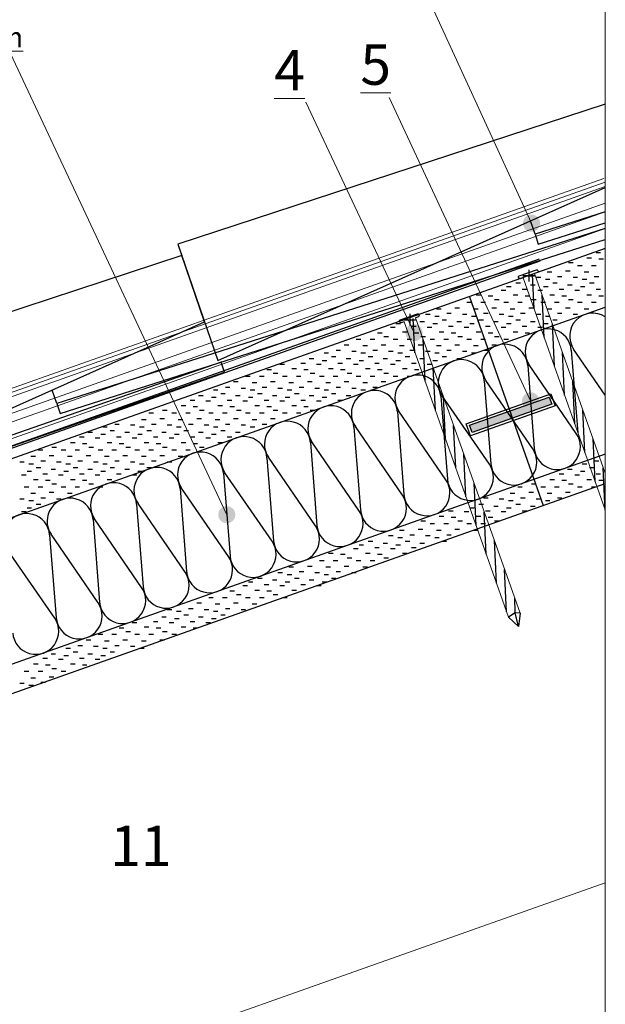
# Model space of a CAD drawing. Extents: x 2.77 to 4.48, y 1.59 to 3.
# Drawn here: x 4.19 to 4.48, y 2.01 to 2.5 of the extents above; entities that cross this region are included whole.
import ezdxf

# ---------------------------------------------------------------- set-up
doc = ezdxf.new("R2010")
doc.units = 0
doc.layers.get('0').update_dxf_attribs({"linetype": 'CONTINUOUS', "lineweight": 13})
for name, color, linetype, lineweight in [('3', 74, 'CONTINUOUS', 13), ('CORTE', 13, 'CONTINUOUS', 13), ('LINHA', 7, 'CONTINUOUS', 13), ('REVESTIMENTO', 1, 'CONTINUOUS', 13), ('REVESTIMENTO_NOVO', 1, 'CONTINUOUS', 13), ('TÍTULO', 7, 'CONTINUOUS', 13)]:
    doc.layers.add(name, color=color, linetype=linetype, lineweight=lineweight)
doc.styles.add('ONDULINE', font='ISOCP')

# ---------------------------------------------------------------- blocks, each defined once
blk = doc.blocks.new('CDWK_PTTYP2')
at = {"color": 0, "lineweight": -2}
for p, q in [((-0.5, 0), (0.5, 0)), ((0, 0.5), (0, -0.5))]:
    blk.add_line(p, q, dxfattribs=at)

msp = doc.modelspace()

# ---------------------------------------------------------------- hatches: boundary and pattern name
at = {"layer": 'REVESTIMENTO_NOVO', "linetype": 'Continuous'}
msp.add_hatch(color=42, dxfattribs=at).paths.add_polyline_path([(4.41487299844, 2.2971604618), (4.45427153942, 2.31110684788), (4.45552041968, 2.30757876068), (4.416121878699999, 2.2936323746)])
at = {"layer": 'TÍTULO'}
h = msp.add_hatch(color=256, dxfattribs=at)
edge = h.paths.add_edge_path()
edge.add_arc((4.445534197277148, 2.397047251839921), 0.0042374913565883, 0, 360)
h = msp.add_hatch(color=256, dxfattribs=at)
edge = h.paths.add_edge_path()
edge.add_arc((4.387434593819547, 2.342928217707077), 0.0042374913565883, 0, 360)
h = msp.add_hatch(color=256, dxfattribs=at)
edge = h.paths.add_edge_path()
edge.add_arc((4.445070062963588, 2.309205770618497), 0.0042374913565883, 0, 360)
h = msp.add_hatch(color=256, dxfattribs=at)
edge = h.paths.add_edge_path()
edge.add_arc((4.29485387482, 2.25295945783), 0.0042374913565883, 0, 360)

# ---------------------------------------------------------------- linework, layer by layer
at = {"color": 0, "lineweight": -2}
for p, q in [((4.44132138034, 2.37112463042), (4.44706888034, 2.37112463042)), ((4.44419513034, 2.37399838042), (4.44419513034, 2.36825088042))]:
    msp.add_line(p, q, dxfattribs=at)
at = {"layer": '3', "linetype": 'Continuous'}
msp.add_lwpolyline([(2.77197688874, 2.84293947574), (4.481976888739999, 2.84293947574), (4.481976888739999, 1.58893947574), (2.77197688874, 1.58893947574), (2.77197688874, 2.84293947574)], dxfattribs=at)
at = {"layer": 'CORTE', "color": 14, "linetype": 'Continuous', "lineweight": -3}
for p, q in [((4.2904560915, 2.32913680554), (4.481976888739999, 2.414752421205457)), ((4.44727278986, 2.39158260644), (4.44499498854, 2.39822039552)), ((4.448862011799999, 2.38660515744), (4.481976888739999, 2.397178221940699)), ((4.44727278986, 2.39158260644), (4.448862011799999, 2.38660515744)), ((4.212432965040001, 2.30292772066), (4.481976888739999, 2.388988897822617)), ((4.27072179698, 2.38664509886), (4.2904560915, 2.32913680554)), ((4.27266506606, 2.3810575306), (4.03429275022, 2.30296766208)), ((4.2839173688, 2.34822732838), (4.27266506606, 2.3810575306)), ((4.05402704474, 2.24545936876), (4.2839173688, 2.34822732838)), ((4.29207214942, 2.32835527208), (3.99601009064, 2.22525576968)), ((4.29379047446, 2.32342090444), (4.29207214942, 2.32835527208)), ((3.99772841568, 2.22032140204), (4.29379047446, 2.32342090444)), ((4.2108437431, 2.30790516966), (4.20856594178, 2.31454295874)), ((4.2108437431, 2.30790516966), (4.212432965040001, 2.30292772066))]:
    msp.add_line(p, q, dxfattribs=at)
at = {"layer": 'CORTE', "color": 16, "linetype": 'Continuous', "lineweight": -3}
msp.add_line((4.27072179698, 2.38664509886, 95), (4.27266506606, 2.3810575306, 95), dxfattribs=at)
at = {"layer": 'CORTE', "color": 14, "linetype": 'Continuous', "lineweight": -3}
for points in [[(4.481976888739999, 2.455851467399843), (4.27072179698, 2.38664509886)], [(4.481976888739999, 2.402662868435791), (4.44727278986, 2.39158260644)], [(4.481976888739999, 2.394472070584936), (4.2108437431, 2.30790516966)]]:
    msp.add_lwpolyline(points, dxfattribs=at)
at = {"layer": 'LINHA', "color": 9, "linetype": 'Continuous', "lineweight": -3}
msp.add_line((4.43912397714, 2.37037969932), (4.4392865077, 2.3699205495), dxfattribs=at)
at = {"layer": 'LINHA'}
for p, q in [((4.481976888739999, 2.27341518946284), (4.447039628987158, 2.372112979909176)), ((4.481976888739999, 2.255330057195535), (4.441350661527157, 2.370099185869175)), ((4.434198708979999, 2.2022248186), (4.382488883827158, 2.348305121493152)), ((4.43988767644, 2.204238612640001), (4.388177851287158, 2.350318915533152))]:
    msp.add_line(p, q, dxfattribs=at)
at = {"layer": 'LINHA', "color": 30, "linetype": 'Continuous', "lineweight": -3}
for p, q in [((4.4651825311, 2.33430914628, 95), (4.46841555818, 2.29334085, 95)), ((4.481976888739999, 2.312009053197672), (4.466375444932318, 2.334731414998764)), ((4.44368938492, 2.32670095386, 95), (4.446922412, 2.2857326572, 95)), ((4.46768319368, 2.29308160564, 95), (4.44442174942, 2.32696019784, 95)), ((4.42219623874, 2.31909276144, 95), (4.42542926582, 2.27812446478, 95)), ((4.4461900475, 2.28547341322, 95), (4.42292860324, 2.31935200542, 95)), ((4.40070309256, 2.31148456902, 95), (4.40393611926, 2.27051627236, 95)), ((4.42469690094, 2.2778652208, 95), (4.40143545706, 2.311743813, 95)), ((4.37920994638, 2.30387637622, 95), (4.38244297308, 2.26290807994, 95)), ((4.40320375476, 2.27025702838, 95), (4.37994231088, 2.30413562058, 95)), ((4.35771679982, 2.2962681838, 95), (4.3609498269, 2.25529988714, 95)), ((4.38171060858, 2.26264883558, 95), (4.3584491647, 2.29652742778, 95)), ((4.336223653639999, 2.28865999138, 95), (4.33945668072, 2.24769169472, 95)), ((4.360217462400001, 2.25504064316, 95), (4.33695601814, 2.28891923536, 95)), ((4.31473050746, 2.28105179858, 95), (4.31796353454, 2.2400835023, 95)), ((4.33872431622, 2.24743245074, 95), (4.315462871959999, 2.28131104294, 95)), ((4.29323736128, 2.27344360616, 95), (4.29647038836, 2.2324753095, 95)), ((4.31723117004, 2.23982425794, 95), (4.29396972578, 2.27370285014, 95)), ((4.2717442151, 2.26583541374, 95), (4.2749772418, 2.22486711708, 95)), ((4.29573802348, 2.23221606552, 95), (4.2724765796, 2.26609465772, 95)), ((4.2742448773, 2.2246078731, 95), (4.25098343342, 2.2584864653, 95)), ((4.25025106892, 2.25822722132, 95), (4.25348409562, 2.21725892466, 95)), ((4.22875792236, 2.25061902852, 95), (4.23199094944, 2.20965073224, 95)), ((4.25275173112, 2.21699968068, 95), (4.22949028724, 2.25087827288, 95)), ((4.20726477618, 2.2430108361, 95), (4.21049780326, 2.20204253944, 95)), ((4.23125858494, 2.20939148788, 95), (4.20799714068, 2.24327008008, 95)), ((4.20976543876, 2.20178329546, 95), (4.1865039945, 2.23566188766, 95))]:
    msp.add_line(p, q, dxfattribs=at)
at = {"layer": 'LINHA', "color": 7, "linetype": 'Continuous', "lineweight": -3, "elevation": 95}
for points in [[(3.93406831262, 2.45338801158), (3.93406831262, 2.46151393158, 0.9998923000000001), (3.92021528912, 2.46151542346), (3.92070243392, 2.22876849766, 0.41663054), (3.93122790572, 2.21835547774), (3.9977211877, 2.21836125678), (4.4497757484, 2.37838057044)], [(3.93298349964, 2.45338801158), (3.93298349964, 2.46151393158, 0.99982726), (3.9213001021, 2.46151594976), (3.92178724576, 2.2287698516, 0.41678638), (3.93122256938, 2.21944028996), (3.99753480454, 2.21944605342), (4.44941375432, 2.37940320364)]]:
    msp.add_lwpolyline(points, format="xyb", dxfattribs=at)
at = {"layer": 'LINHA', "linetype": 'Continuous'}
for points in [[(3.914, 2.18344690998), (4.481976888739999, 2.384500675951055)], [(3.914, 2.06735260572), (4.481976888739999, 2.268406371699869)], [(3.914, 1.86999228844), (4.481976888739999, 2.071046054312894)]]:
    msp.add_lwpolyline(points, dxfattribs=at)
at = {"layer": 'LINHA', "linetype": 'Continuous', "lineweight": -3}
for points in [[(4.441350646799999, 2.370099180656024), (4.439928404839999, 2.369595732336024, -0.41421356), (4.439286508079999, 2.369901996756024), (4.43912397714, 2.370361146576024, -0.41421356), (4.439430241559999, 2.371003043336024), (4.447963692939999, 2.374023734016024, -0.41421356), (4.4486055897, 2.373717469596024), (4.44876812064, 2.373258319776024, -0.41421356), (4.448461856219999, 2.372616423016023), (4.447039614259999, 2.372112974696023)], [(4.382488869099999, 2.34830511628), (4.381066627139999, 2.34780166796, -0.41421356), (4.38042473038, 2.34810793238), (4.38026219944, 2.3485670822, -0.41421356), (4.38056846386, 2.34920897896), (4.389101915239999, 2.35222966964, -0.41421356), (4.389743812, 2.35192340522), (4.38990634294, 2.3514642554, -0.41421356), (4.389600078519999, 2.35082235864), (4.38817783656, 2.35031891032)]]:
    msp.add_lwpolyline(points, format="xyb", dxfattribs=at)
for points in [[(4.44678281482, 2.354753306256024), (4.44595440912, 2.371728831176024)], [(4.451817299159999, 2.340530887416024), (4.45079362058, 2.361507906196024)], [(4.38792103712, 2.33295924188), (4.38709263142, 2.3499347668)], [(4.456851783879999, 2.326308468956024), (4.455828105299999, 2.347285487356024)], [(4.392955521459999, 2.318736823040001), (4.39193184288, 2.339713841820001)], [(4.46188626822, 2.312086050116024), (4.46086258964, 2.333063068896024)], [(4.39799000618, 2.30451440458), (4.3969663276, 2.32549142298)], [(4.466920752559999, 2.297863631656023), (4.465897073979999, 2.318840650056023)], [(4.40302449052, 2.29029198574), (4.40200081194, 2.31126900452)], [(4.47195523728, 2.283641212816024), (4.470931558699999, 2.304618231596024)], [(4.408058974859999, 2.27606956728), (4.407035296279999, 2.29704658568)], [(4.47698972162, 2.269418793976024), (4.475966043039999, 2.290395812756024)], [(4.41309345958, 2.26184714844), (4.412069781, 2.282824167220001)], [(4.482024205959999, 2.255196375516024), (4.481000527759999, 2.276173394296024)], [(4.41812794392, 2.2476247296), (4.417104265339999, 2.268601748380001)], [(4.42316242826, 2.23340231114), (4.422138750059999, 2.25437932992)], [(4.428196912979999, 2.2191798923), (4.4271732344, 2.24015691108)], [(4.433231397319999, 2.20495747384), (4.432207718739999, 2.22593449262)], [(4.437500572679999, 2.20440573512), (4.437242203459999, 2.21171207378)], [(4.43988767644, 2.20423861264), (4.437500572679999, 2.20440573512), (4.434198708979999, 2.2022248186)], [(4.43988767644, 2.20423861264), (4.43903452058, 2.19760621424), (4.434198708979999, 2.2022248186)], [(4.43903452058, 2.19760621424), (4.437500572679999, 2.20440573512)]]:
    msp.add_lwpolyline(points, dxfattribs=at)
at = {"layer": 'LINHA', "color": 30, "linetype": 'Continuous', "lineweight": -3}
for centre, radius, start, end in [((4.475771260987186, 2.341187313299861), 0.0113999992197806, 57.01951516979928, 214.4930945841947), ((4.453817565474868, 2.333416096141097, 95), 0.0113999992197814, 4.493025180408424, 214.4930945841972), ((4.432324419294868, 2.325807903721097, 95), 0.0113999992197816, 4.493025180408424, 214.4930945841991), ((4.410831273114868, 2.318199711301097, 95), 0.0113999992197814, 4.493025180408424, 214.4930945841972), ((4.389338126934867, 2.310591518881097, 95), 0.0113999992197814, 4.493025180408424, 214.4930945841972), ((4.367844980754867, 2.302983326081097, 95), 0.0113999992197814, 4.493025180408424, 214.4930945841972), ((4.346351834194868, 2.295375133661097, 95), 0.0113999992197816, 4.493025180408424, 214.4930945841991), ((4.324858688014867, 2.287766941241097, 95), 0.0113999992197814, 4.493025180408424, 214.4930945841972), ((4.458287377625132, 2.286625707338903, 95), 0.0113999992197821, 184.4930251804084, 34.49309458419722), ((4.303365541834868, 2.280158748441097, 95), 0.0113999992197814, 4.493025180410648, 214.4930945841972), ((4.281872395654868, 2.272550556021097, 95), 0.0113999992197814, 4.493025180408424, 214.4930945841972), ((4.436794231445132, 2.279017514918903, 95), 0.0113999992197821, 184.4930251804084, 34.49309458419906), ((4.415301084885132, 2.271409322498903, 95), 0.0113999992197821, 184.4930251804084, 34.49309458419722), ((4.260379249474868, 2.264942363601097, 95), 0.0113999992197816, 4.493025180408424, 214.4930945841991), ((4.238886103294868, 2.257334171181097, 95), 0.0113999992197814, 4.493025180408424, 214.4930945841972), ((4.393807938705132, 2.263801130078903, 95), 0.0113999992197821, 184.4930251804107, 34.49309458419722), ((4.217392956734868, 2.249725978381097, 95), 0.0113999992197814, 4.493025180410648, 214.4930945841972), ((4.372314792525132, 2.256192937278903, 95), 0.0113999992197821, 184.4930251804107, 34.49309458419722), ((4.195899810554867, 2.242117785961097, 95), 0.0113999992197814, 4.493025180408424, 214.4930945841972), ((4.350821646345132, 2.248584744858903, 95), 0.0113999992197821, 184.4930251804084, 34.49309458419653), ((4.329328500165132, 2.240976552438903, 95), 0.0113999992197821, 184.4930251804084, 34.49309458419722), ((4.307835353985133, 2.233368359638903, 95), 0.0113999992197821, 184.4930251804107, 34.49309458419722), ((4.286342207425133, 2.225760167218903, 95), 0.0113999992197821, 184.4930251804084, 34.49309458419906), ((4.264849061245132, 2.218151974798903, 95), 0.0113999992197821, 184.4930251804084, 34.49309458419722), ((4.243355915065132, 2.210543782378903, 95), 0.0113999992197821, 184.4930251804084, 34.49309458419722), ((4.221862768885132, 2.202935589578903, 95), 0.0113999992197821, 184.4930251804107, 34.49309458419722), ((4.200369622705132, 2.195327397158903, 95), 0.0113999992197821, 184.4930251804084, 34.49309458419722)]:
    msp.add_arc(centre, radius, start, end, dxfattribs=at)
at = {"layer": 'REVESTIMENTO', "linetype": 'Continuous'}
for p, q in [((3.9936344701, 2.24646439428), (4.48132475782, 2.419098124222674)), ((3.99428660102, 2.24462212464), (4.481976888739999, 2.417255854582674)), ((3.99493873194, 2.24277985462), (4.481976888739999, 2.415182741877703)), ((3.99754725562, 2.23541077568), (4.481976888739999, 2.406890291825404)), ((3.99885151746, 2.23172623602), (4.481976888739999, 2.402744066424717)), ((4.00146004076, 2.22435715708), (4.481976888739999, 2.394451616376635))]:
    msp.add_line(p, q, dxfattribs=at)
at = {"layer": 'REVESTIMENTO_NOVO', "color": 3, "linetype": 'Continuous', "lineweight": -2}
for p, q in [((4.47746255372, 2.38259955084), (4.47972659828, 2.38259955084)), ((4.4637842964, 2.37758354476), (4.46604834096, 2.37758354476)), ((4.46834279388, 2.3762158575), (4.47060683844, 2.3762158575)), ((4.47290405586, 2.37986417594), (4.475168100799999, 2.37986417594)), ((4.47518192254, 2.3762158575), (4.47744596748, 2.3762158575)), ((4.4788309322, 2.37940804978), (4.48109497714, 2.37940804978)), ((4.447822643399999, 2.37028759872), (4.45008668796, 2.37028759872)), ((4.4532961577, 2.37302366484), (4.45556020226, 2.37302366484)), ((4.45831078172, 2.37074372526), (4.460574826279999, 2.37074372526)), ((4.46241591754, 2.37347979138), (4.4646799621, 2.37347979138)), ((4.4660621627, 2.37028759872), (4.468326207640001, 2.37028759872)), ((4.471535677379999, 2.37302366484), (4.47379972194, 2.37302366484)), ((4.476550301400001, 2.37074372526), (4.47881434596, 2.37074372526)), ((4.43323213338, 2.3657277188), (4.435496177939999, 2.3657277188)), ((4.43779063124, 2.3675515326), (4.440054675799999, 2.3675515326)), ((4.44508865056, 2.3666399715), (4.44735269512, 2.3666399715)), ((4.45147165306, 2.3657277188), (4.45373569762, 2.3657277188)), ((4.452383905380001, 2.3693753464), (4.45464794994, 2.3693753464)), ((4.45603015054, 2.3675515326), (4.45829419548, 2.3675515326)), ((4.46332816986, 2.3666399715), (4.4655922148, 2.3666399715)), ((4.469711172359999, 2.3657277188), (4.4719752173, 2.3657277188)), ((4.47062342506, 2.3693753464), (4.47288746962, 2.3693753464)), ((4.47426967022, 2.3675515326), (4.47653371478, 2.3675515326)), ((4.418185497200001, 2.36162396542), (4.42044954176, 2.36162396542)), ((4.42411237354, 2.36116783926), (4.426376418099999, 2.36116783926)), ((4.43049537604, 2.36390390538), (4.4327594206, 2.36390390538)), ((4.43642501688, 2.36162396542), (4.43868906144, 2.36162396542)), ((4.44098351436, 2.36435934032), (4.4432475593, 2.36435934032)), ((4.44235189322, 2.36116783926), (4.44461593778, 2.36116783926)), ((4.448734895719999, 2.36390390538), (4.45099894028, 2.36390390538)), ((4.45466453656, 2.36162396542), (4.45692858112, 2.36162396542)), ((4.45922303404, 2.36435934032), (4.4614870786, 2.36435934032)), ((4.460591412899999, 2.36116783926), (4.46285545746, 2.36116783926)), ((4.466974415399999, 2.36390390538), (4.46923845996, 2.36390390538)), ((4.47290405586, 2.36162396542), (4.475168100799999, 2.36162396542)), ((4.47746255372, 2.36435934032), (4.47972659828, 2.36435934032)), ((4.4788309322, 2.36116783926), (4.48109497714, 2.36116783926)), ((4.41362423522, 2.3579756466), (4.41588827978, 2.3579756466)), ((4.42046336388, 2.3579756466), (4.42272740844, 2.3579756466)), ((4.42730525704, 2.35934333424), (4.4295693016, 2.35934333424)), ((4.4318637549, 2.3579756466), (4.43412779946, 2.3579756466)), ((4.43870288356, 2.3579756466), (4.44096692812, 2.3579756466)), ((4.44554477672, 2.35934333424), (4.44780882128, 2.35934333424)), ((4.450103274200001, 2.3579756466), (4.45236731914, 2.3579756466)), ((4.45694240324, 2.3579756466), (4.459206447800001, 2.3579756466)), ((4.4637842964, 2.35934333424), (4.46604834096, 2.35934333424)), ((4.46834279388, 2.3579756466), (4.47060683844, 2.3579756466)), ((4.47518192254, 2.3579756466), (4.47744596748, 2.3579756466)), ((4.39310132024, 2.35204807942), (4.395365364799999, 2.35204807942)), ((4.39766534672, 2.35113582672), (4.39992939128, 2.35113582672)), ((4.398577599039999, 2.35478345432), (4.4008416436, 2.35478345432)), ((4.40359222306, 2.35250420558), (4.40585626762, 2.35250420558)), ((4.407697358879999, 2.35523958048), (4.40996140344, 2.35523958048)), ((4.41134360404, 2.35204807942), (4.413607648599999, 2.35204807942)), ((4.4159048664, 2.35113582672), (4.41816891096, 2.35113582672)), ((4.41681711872, 2.35478345432), (4.41908116328, 2.35478345432)), ((4.42183174236, 2.35250420558), (4.4240957873, 2.35250420558)), ((4.42593687856, 2.35523958048), (4.428200923119999, 2.35523958048)), ((4.42958312372, 2.35204807942), (4.43184716828, 2.35204807942)), ((4.4341443857, 2.35113582672), (4.43640843026, 2.35113582672)), ((4.4350566384, 2.35478345432), (4.437320682959999, 2.35478345432)), ((4.44007126204, 2.35250420558), (4.4423353066, 2.35250420558)), ((4.44417639786, 2.35523958048), (4.446440442799999, 2.35523958048)), ((4.447822643399999, 2.35204807942), (4.45008668796, 2.35204807942)), ((4.452383905380001, 2.35113582672), (4.45464794994, 2.35113582672)), ((4.4532961577, 2.35478345432), (4.45556020226, 2.35478345432)), ((4.45831078172, 2.35250420558), (4.460574826279999, 2.35250420558)), ((4.46241591754, 2.35523958048), (4.4646799621, 2.35523958048)), ((4.4660621627, 2.35204807942), (4.468326207640001, 2.35204807942)), ((4.471535677379999, 2.35478345432), (4.47379972194, 2.35478345432)), ((4.37851081022, 2.3474881995), (4.38077485478, 2.3474881995)), ((4.38306930808, 2.3493120133), (4.38533335264, 2.3493120133)), ((4.38626219158, 2.34611982064), (4.38852623614, 2.34611982064)), ((4.390367327399999, 2.34840045182), (4.392631371959999, 2.34840045182)), ((4.396753094399999, 2.3474881995), (4.39901713896, 2.3474881995)), ((4.40131159188, 2.3493120133), (4.403575636439999, 2.3493120133)), ((4.40450447538, 2.34611982064), (4.40676851994, 2.34611982064)), ((4.4086096112, 2.34840045182), (4.41087365576, 2.34840045182)), ((4.4149926137, 2.3474881995), (4.417256658259999, 2.3474881995)), ((4.41955111156, 2.3493120133), (4.42181515612, 2.3493120133)), ((4.42274399506, 2.34611982064), (4.42500803962, 2.34611982064)), ((4.42684913088, 2.34840045182), (4.42911317544, 2.34840045182)), ((4.43323213338, 2.3474881995), (4.435496177939999, 2.3474881995)), ((4.43779063124, 2.3493120133), (4.440054675799999, 2.3493120133)), ((4.44098351436, 2.34611982064), (4.4432475593, 2.34611982064)), ((4.44508865056, 2.34840045182), (4.44735269512, 2.34840045182)), ((4.45147165306, 2.3474881995), (4.45373569762, 2.3474881995)), ((4.45603015054, 2.3493120133), (4.45829419548, 2.3493120133)), ((4.36939105038, 2.34292831958), (4.37165509494, 2.34292831958)), ((4.37258393388, 2.34110381456), (4.37484797844, 2.34110381456)), ((4.37577405288, 2.3456643857), (4.37803809744, 2.3456643857)), ((4.38170369372, 2.34338444574), (4.38396773828, 2.34338444574)), ((4.38763057006, 2.34292831958), (4.38989461462, 2.34292831958)), ((4.39082345356, 2.34110381456), (4.39308749812, 2.34110381456)), ((4.39401357256, 2.3456643857), (4.39627761712, 2.3456643857)), ((4.39994597752, 2.34338444574), (4.402210022459999, 2.34338444574)), ((4.40587285386, 2.34292831958), (4.408136898799999, 2.34292831958)), ((4.40906573736, 2.34110381456), (4.411329782299999, 2.34110381456)), ((4.41225585636, 2.3456643857), (4.414519901299999, 2.3456643857)), ((4.418185497200001, 2.34338444574), (4.42044954176, 2.34338444574)), ((4.42411237354, 2.34292831958), (4.426376418099999, 2.34292831958)), ((4.42730525704, 2.34110381456), (4.4295693016, 2.34110381456)), ((4.43049537604, 2.3456643857), (4.4327594206, 2.3456643857)), ((4.43642501688, 2.34338444574), (4.43868906144, 2.34338444574)), ((4.44235189322, 2.34292831958), (4.44461593778, 2.34292831958)), ((4.448734895719999, 2.3456643857), (4.45099894028, 2.3456643857)), ((4.35297603572, 2.3370000608), (4.35524008028, 2.3370000608)), ((4.35890291206, 2.3397361273), (4.36116695662, 2.3397361273)), ((4.36209579556, 2.33654393464), (4.36435984012, 2.33654393464)), ((4.36574204072, 2.3397361273), (4.368006085279999, 2.3397361273)), ((4.3712155554, 2.3370000608), (4.37347959996, 2.3370000608)), ((4.37714243174, 2.3397361273), (4.3794064763, 2.3397361273)), ((4.38033531524, 2.33654393464), (4.382599359799999, 2.33654393464)), ((4.3839815604, 2.3397361273), (4.38624560496, 2.3397361273)), ((4.3894550747, 2.3370000608), (4.391719119639999, 2.3370000608)), ((4.39538195104, 2.3397361273), (4.39764599598, 2.3397361273)), ((4.398577599039999, 2.33654393464), (4.4008416436, 2.33654393464)), ((4.4022238442, 2.3397361273), (4.40448788914, 2.3397361273)), ((4.407697358879999, 2.3370000608), (4.40996140344, 2.3370000608)), ((4.41362423522, 2.3397361273), (4.41588827978, 2.3397361273)), ((4.41681711872, 2.33654393464), (4.41908116328, 2.33654393464)), ((4.42046336388, 2.3397361273), (4.42272740844, 2.3397361273)), ((4.42593687856, 2.3370000608), (4.428200923119999, 2.3370000608)), ((4.4318637549, 2.3397361273), (4.43412779946, 2.3397361273)), ((4.34294402356, 2.3328956162), (4.34520806812, 2.3328956162)), ((4.3488708999, 2.33426399468), (4.35113494446, 2.33426399468)), ((4.35662228088, 2.33380786852), (4.358886325439999, 2.33380786852)), ((4.36118354324, 2.3328956162), (4.3634475878, 2.3328956162)), ((4.367110419579999, 2.33426399468), (4.36937446414, 2.33426399468)), ((4.37486180056, 2.33380786852), (4.37712584512, 2.33380786852)), ((4.37942306254, 2.3328956162), (4.38168710748, 2.3328956162)), ((4.38534993888, 2.33426399468), (4.387613983440001, 2.33426399468)), ((4.39310132024, 2.33380786852), (4.395365364799999, 2.33380786852)), ((4.39766534672, 2.3328956162), (4.39992939128, 2.3328956162)), ((4.40359222306, 2.33426399468), (4.40585626762, 2.33426399468)), ((4.41134360404, 2.33380786852), (4.413607648599999, 2.33380786852)), ((4.4159048664, 2.3328956162), (4.41816891096, 2.3328956162)), ((4.42183174236, 2.33426399468), (4.4240957873, 2.33426399468)), ((4.32105549422, 2.3274241748), (4.32331953878, 2.3274241748)), ((4.33154363254, 2.32787961012), (4.333807677099999, 2.32787961012)), ((4.33564876836, 2.3301602413), (4.3379128133, 2.3301602413)), ((4.3392950139, 2.3274241748), (4.34155905846, 2.3274241748)), ((4.342031771239999, 2.3292479886), (4.3442958158, 2.3292479886)), ((4.34659026872, 2.3310718024), (4.34885431328, 2.3310718024)), ((4.34978315222, 2.32787961012), (4.35204719678, 2.32787961012)), ((4.353888288039999, 2.3301602413), (4.356152332600001, 2.3301602413)), ((4.35753453358, 2.3274241748), (4.35979857814, 2.3274241748)), ((4.36027129054, 2.3292479886), (4.36253533548, 2.3292479886)), ((4.3648297884, 2.3310718024), (4.36709383296, 2.3310718024)), ((4.368022671899999, 2.32787961012), (4.37028671646, 2.32787961012)), ((4.37212780772, 2.3301602413), (4.37439185228, 2.3301602413)), ((4.37577405288, 2.3274241748), (4.37803809744, 2.3274241748)), ((4.37851081022, 2.3292479886), (4.38077485478, 2.3292479886)), ((4.38306930808, 2.3310718024), (4.38533335264, 2.3310718024)), ((4.38626219158, 2.32787961012), (4.38852623614, 2.32787961012)), ((4.390367327399999, 2.3301602413), (4.392631371959999, 2.3301602413)), ((4.39401357256, 2.3274241748), (4.39627761712, 2.3274241748)), ((4.396753094399999, 2.3292479886), (4.39901713896, 2.3292479886)), ((4.40131159188, 2.3310718024), (4.403575636439999, 2.3310718024)), ((4.4086096112, 2.3301602413), (4.41087365576, 2.3301602413)), ((4.31467249172, 2.32468810868), (4.31693653628, 2.32468810868)), ((4.31786537522, 2.32286360404), (4.32012941978, 2.32286360404)), ((4.32698513506, 2.32514423484), (4.32924917962, 2.32514423484)), ((4.332912011399999, 2.32468810868), (4.33517605596, 2.32468810868)), ((4.3361048949, 2.32286360404), (4.33836893946, 2.32286360404)), ((4.34522465436, 2.32514423484), (4.3474886993, 2.32514423484)), ((4.3511515307, 2.32468810868), (4.35341557564, 2.32468810868)), ((4.354344414200001, 2.32286360404), (4.35660845914, 2.32286360404)), ((4.36346417404, 2.32514423484), (4.3657282186, 2.32514423484)), ((4.36939105038, 2.32468810868), (4.37165509494, 2.32468810868)), ((4.37258393388, 2.32286360404), (4.37484797844, 2.32286360404)), ((4.38170369372, 2.32514423484), (4.38396773828, 2.32514423484)), ((4.38763057006, 2.32468810868), (4.38989461462, 2.32468810868)), ((4.29825747706, 2.31875985028), (4.300521521619999, 2.31875985028)), ((4.304184353399999, 2.3214959164), (4.30644839796, 2.3214959164)), ((4.3073772369, 2.31830372412), (4.309641281459999, 2.31830372412)), ((4.31102348206, 2.3214959164), (4.31328752662, 2.3214959164)), ((4.31649699636, 2.31875985028), (4.318761041299999, 2.31875985028)), ((4.3224238727, 2.3214959164), (4.32468791764, 2.3214959164)), ((4.325616756200001, 2.31830372412), (4.32788080114, 2.31830372412)), ((4.32926300174, 2.3214959164), (4.3315270463, 2.3214959164)), ((4.33473651604, 2.31875985028), (4.3370005606, 2.31875985028)), ((4.34066339238, 2.3214959164), (4.34292743694, 2.3214959164)), ((4.34385627588, 2.31830372412), (4.34612032044, 2.31830372412)), ((4.34750252104, 2.3214959164), (4.34976656598, 2.3214959164)), ((4.35297603572, 2.31875985028), (4.35524008028, 2.31875985028)), ((4.35890291206, 2.3214959164), (4.36116695662, 2.3214959164)), ((4.36209579556, 2.31830372412), (4.36435984012, 2.31830372412)), ((4.36574204072, 2.3214959164), (4.368006085279999, 2.3214959164)), ((4.3712155554, 2.31875985028), (4.37347959996, 2.31875985028)), ((4.37714243174, 2.3214959164), (4.3794064763, 2.3214959164)), ((4.3839815604, 2.3214959164), (4.38624560496, 2.3214959164)), ((4.2809274452, 2.3119200304), (4.28319149014, 2.3119200304)), ((4.2882254649, 2.31465540568), (4.29048950946, 2.31465540568)), ((4.29187171006, 2.31283159188), (4.29413575462, 2.31283159188)), ((4.294152341239999, 2.31602378416), (4.2964163858, 2.31602378416)), ((4.29916972938, 2.3119200304), (4.301433773939999, 2.3119200304)), ((4.30190372222, 2.315567658), (4.30416776678, 2.315567658)), ((4.306464984200001, 2.31465540568), (4.30872902914, 2.31465540568)), ((4.310111229739999, 2.31283159188), (4.3123752743, 2.31283159188)), ((4.31239186054, 2.31602378416), (4.3146559051, 2.31602378416)), ((4.31740924906, 2.3119200304), (4.31967329362, 2.3119200304)), ((4.320143241899999, 2.315567658), (4.32240728646, 2.315567658)), ((4.32470450388, 2.31465540568), (4.32696854844, 2.31465540568)), ((4.32835074904, 2.31283159188), (4.33061479398, 2.31283159188)), ((4.33063138022, 2.31602378416), (4.33289542478, 2.31602378416)), ((4.33564876836, 2.3119200304), (4.3379128133, 2.3119200304)), ((4.3383827612, 2.315567658), (4.34064680614, 2.315567658)), ((4.34294402356, 2.31465540568), (4.34520806812, 2.31465540568)), ((4.34659026872, 2.31283159188), (4.34885431328, 2.31283159188)), ((4.3488708999, 2.31602378416), (4.35113494446, 2.31602378416)), ((4.353888288039999, 2.3119200304), (4.356152332600001, 2.3119200304)), ((4.35662228088, 2.315567658), (4.358886325439999, 2.315567658)), ((4.36118354324, 2.31465540568), (4.3634475878, 2.31465540568)), ((4.367110419579999, 2.31602378416), (4.36937446414, 2.31602378416)), ((4.27682230938, 2.30963939922), (4.27908635432, 2.30963939922)), ((4.28457369074, 2.30918396428), (4.2868377353, 2.30918396428)), ((4.2873132122, 2.31100777808), (4.289577257139999, 2.31100777808)), ((4.29506459356, 2.30963939922), (4.29732863812, 2.30963939922)), ((4.30281597454, 2.30918396428), (4.3050800191, 2.30918396428)), ((4.30555273188, 2.31100777808), (4.30781677644, 2.31100777808)), ((4.31330411324, 2.30963939922), (4.3155681578, 2.30963939922)), ((4.32105549422, 2.30918396428), (4.32331953878, 2.30918396428)), ((4.32379225156, 2.31100777808), (4.32605629612, 2.31100777808)), ((4.33154363254, 2.30963939922), (4.333807677099999, 2.30963939922)), ((4.3392950139, 2.30918396428), (4.34155905846, 2.30918396428)), ((4.342031771239999, 2.31100777808), (4.3442958158, 2.31100777808)), ((4.34978315222, 2.30963939922), (4.35204719678, 2.30963939922)), ((4.2563021589, 2.30325570588), (4.25856620346, 2.30325570588)), ((4.263144052059999, 2.30462339314), (4.26540809662, 2.30462339314)), ((4.26770254954, 2.30325570588), (4.26996659448, 2.30325570588)), ((4.2722638119, 2.30690402432), (4.27452785646, 2.30690402432)), ((4.274541678579999, 2.30325570588), (4.27680572314, 2.30325570588)), ((4.27819068824, 2.30644789816), (4.2804547328, 2.30644789816)), ((4.28138357174, 2.30462339314), (4.2836476163, 2.30462339314)), ((4.28594206922, 2.30325570588), (4.28820611378, 2.30325570588)), ((4.2905060957, 2.30690402432), (4.29277014026, 2.30690402432)), ((4.29278396238, 2.30325570588), (4.29504800694, 2.30325570588)), ((4.29643297204, 2.30644789816), (4.2986970166, 2.30644789816)), ((4.29962585554, 2.30462339314), (4.3018899001, 2.30462339314)), ((4.304184353399999, 2.30325570588), (4.30644839796, 2.30325570588)), ((4.30874561538, 2.30690402432), (4.31100965994, 2.30690402432)), ((4.31102348206, 2.30325570588), (4.31328752662, 2.30325570588)), ((4.31467249172, 2.30644789816), (4.31693653628, 2.30644789816)), ((4.31786537522, 2.30462339314), (4.32012941978, 2.30462339314)), ((4.3224238727, 2.30325570588), (4.32468791764, 2.30325570588)), ((4.32698513506, 2.30690402432), (4.32924917962, 2.30690402432)), ((4.32926300174, 2.30325570588), (4.3315270463, 2.30325570588)), ((4.332912011399999, 2.30644789816), (4.33517605596, 2.30644789816)), ((4.3361048949, 2.30462339314), (4.33836893946, 2.30462339314)), ((4.23943101808, 2.29778426448), (4.24169506264, 2.29778426448)), ((4.24718239906, 2.29732813832), (4.24944644362, 2.29732813832)), ((4.25265591374, 2.30006351322), (4.2549199583, 2.30006351322)), ((4.25767053738, 2.29778426448), (4.25993458232, 2.29778426448)), ((4.261775673200001, 2.30051963976), (4.26403971814, 2.30051963976)), ((4.26542191874, 2.29732813832), (4.2676859633, 2.29732813832)), ((4.27089543304, 2.30006351322), (4.27315947798, 2.30006351322)), ((4.27591005706, 2.29778426448), (4.27817410162, 2.29778426448)), ((4.28001519288, 2.30051963976), (4.28227923744, 2.30051963976)), ((4.283661438419999, 2.29732813832), (4.28592548298, 2.29732813832)), ((4.28913771722, 2.30006351322), (4.29140176178, 2.30006351322)), ((4.294152341239999, 2.29778426448), (4.2964163858, 2.29778426448)), ((4.29825747706, 2.30051963976), (4.300521521619999, 2.30051963976)), ((4.30190372222, 2.29732813832), (4.30416776678, 2.29732813832)), ((4.3073772369, 2.30006351322), (4.309641281459999, 2.30006351322)), ((4.31239186054, 2.29778426448), (4.3146559051, 2.29778426448)), ((4.31649699636, 2.30051963976), (4.318761041299999, 2.30051963976)), ((4.22620888654, 2.29368051072), (4.2284729311, 2.29368051072)), ((4.23259188904, 2.2927682584), (4.23485593398, 2.2927682584)), ((4.23350414174, 2.296415886), (4.2357681863, 2.296415886)), ((4.2371503869, 2.294592072199999), (4.23941443146, 2.294592072199999)), ((4.24444840622, 2.29368051072), (4.24671245078, 2.29368051072)), ((4.25083140872, 2.2927682584), (4.25309545328, 2.2927682584)), ((4.25174366104, 2.296415886), (4.25400770598, 2.296415886)), ((4.25538990658, 2.294592072199999), (4.25765395114, 2.294592072199999)), ((4.2626879259, 2.29368051072), (4.264951970459999, 2.29368051072)), ((4.2690709284, 2.2927682584), (4.27133497296, 2.2927682584)), ((4.26998318072, 2.296415886), (4.27224722528, 2.296415886)), ((4.27362942588, 2.294592072199999), (4.27589347082, 2.294592072199999)), ((4.2809274452, 2.29368051072), (4.28319149014, 2.29368051072)), ((4.2873132122, 2.2927682584), (4.289577257139999, 2.2927682584)), ((4.2882254649, 2.296415886), (4.29048950946, 2.296415886)), ((4.29187171006, 2.294592072199999), (4.29413575462, 2.294592072199999)), ((4.29916972938, 2.29368051072), (4.301433773939999, 2.29368051072)), ((4.306464984200001, 2.296415886), (4.30872902914, 2.296415886)), ((4.21754525324, 2.28866450464), (4.2198092978, 2.28866450464)), ((4.22210375072, 2.29139987992), (4.22436779528, 2.29139987992)), ((4.2234721292, 2.28820837848), (4.22573617414, 2.28820837848)), ((4.22985513208, 2.2909444446), (4.23211917664, 2.2909444446)), ((4.23578477254, 2.28866450464), (4.238048817099999, 2.28866450464)), ((4.240343270399999, 2.29139987992), (4.24260731496, 2.29139987992)), ((4.24171164888, 2.28820837848), (4.24397569344, 2.28820837848)), ((4.24809465138, 2.2909444446), (4.25035869632, 2.2909444446)), ((4.25402429222, 2.28866450464), (4.25628833678, 2.28866450464)), ((4.25858279008, 2.29139987992), (4.26084683464, 2.29139987992)), ((4.25995116856, 2.28820837848), (4.26221521312, 2.28820837848)), ((4.26633417106, 2.2909444446), (4.26859821562, 2.2909444446)), ((4.2722638119, 2.28866450464), (4.27452785646, 2.28866450464)), ((4.27682230938, 2.29139987992), (4.27908635432, 2.29139987992)), ((4.27819068824, 2.28820837848), (4.2804547328, 2.28820837848)), ((4.28457369074, 2.2909444446), (4.2868377353, 2.2909444446)), ((4.2905060957, 2.28866450464), (4.29277014026, 2.28866450464)), ((4.29506459356, 2.29139987992), (4.29732863812, 2.29139987992)), ((4.201583600239999, 2.2850161862), (4.2038476448, 2.2850161862)), ((4.208425493399999, 2.28638387384), (4.21068953796, 2.28638387384)), ((4.21298399088, 2.2850161862), (4.21524803544, 2.2850161862)), ((4.21982311954, 2.2850161862), (4.22208716448, 2.2850161862)), ((4.2266650127, 2.28638387384), (4.22892905764, 2.28638387384)), ((4.23122351056, 2.2850161862), (4.23348755512, 2.2850161862)), ((4.23806263922, 2.2850161862), (4.24032668378, 2.2850161862)), ((4.24490453238, 2.28638387384), (4.24716857694, 2.28638387384)), ((4.249463030239999, 2.2850161862), (4.2517270748, 2.2850161862)), ((4.2563021589, 2.2850161862), (4.25856620346, 2.2850161862)), ((4.263144052059999, 2.28638387384), (4.26540809662, 2.28638387384)), ((4.26770254954, 2.2850161862), (4.26996659448, 2.2850161862)), ((4.274541678579999, 2.2850161862), (4.27680572314, 2.2850161862)), ((4.28138357174, 2.28638387384), (4.2836476163, 2.28638387384)), ((4.192463840399999, 2.2790879278), (4.19472788496, 2.2790879278)), ((4.19702510238, 2.2781756751), (4.19928914694, 2.2781756751)), ((4.1979373547, 2.28182399392), (4.20020139964, 2.28182399392)), ((4.20295197872, 2.27954405396), (4.20521602328, 2.27954405396)), ((4.20705711454, 2.28228012008), (4.2093211591, 2.28228012008)), ((4.21070336008, 2.2790879278), (4.21296740464, 2.2790879278)), ((4.215264622059999, 2.2781756751), (4.21752866662, 2.2781756751)), ((4.21617687438, 2.28182399392), (4.21844091894, 2.28182399392)), ((4.221191498400001, 2.27954405396), (4.22345554296, 2.27954405396)), ((4.22529663422, 2.28228012008), (4.22756067878, 2.28228012008)), ((4.22894287938, 2.2790879278), (4.231206924319999, 2.2790879278)), ((4.23350414174, 2.2781756751), (4.2357681863, 2.2781756751)), ((4.23441639406, 2.28182399392), (4.23668043862, 2.28182399392)), ((4.23943101808, 2.27954405396), (4.24169506264, 2.27954405396)), ((4.2435361539, 2.28228012008), (4.24580019846, 2.28228012008)), ((4.24718239906, 2.2790879278), (4.24944644362, 2.2790879278)), ((4.25174366104, 2.2781756751), (4.25400770598, 2.2781756751)), ((4.25265591374, 2.28182399392), (4.2549199583, 2.28182399392)), ((4.25767053738, 2.27954405396), (4.25993458232, 2.27954405396)), ((4.261775673200001, 2.28228012008), (4.26403971814, 2.28228012008)), ((4.26542191874, 2.2790879278), (4.2676859633, 2.2790879278)), ((4.27089543304, 2.28182399392), (4.27315947798, 2.28182399392)), ((4.47062342506, 2.2781756751), (4.47288746962, 2.2781756751)), ((4.476550301400001, 2.27954405396), (4.47881434596, 2.27954405396)), ((4.19611285006, 2.27452804788), (4.19837689462, 2.27452804788)), ((4.20067134754, 2.27635186168), (4.20293539248, 2.27635186168)), ((4.20386423104, 2.27315966902), (4.20612827598, 2.27315966902)), ((4.20796936724, 2.2754403002), (4.210233411799999, 2.2754403002)), ((4.21435236974, 2.27452804788), (4.2166164143, 2.27452804788)), ((4.21891086722, 2.27635186168), (4.22117491178, 2.27635186168)), ((4.22210375072, 2.27315966902), (4.22436779528, 2.27315966902)), ((4.22620888654, 2.2754403002), (4.2284729311, 2.2754403002)), ((4.23259188904, 2.27452804788), (4.23485593398, 2.27452804788)), ((4.2371503869, 2.27635186168), (4.23941443146, 2.27635186168)), ((4.240343270399999, 2.27315966902), (4.24260731496, 2.27315966902)), ((4.24444840622, 2.2754403002), (4.24671245078, 2.2754403002)), ((4.25083140872, 2.27452804788), (4.25309545328, 2.27452804788)), ((4.25538990658, 2.27635186168), (4.25765395114, 2.27635186168)), ((4.45922303404, 2.27315966902), (4.4614870786, 2.27315966902)), ((4.46332816986, 2.2754403002), (4.4655922148, 2.2754403002)), ((4.469711172359999, 2.27452804788), (4.4719752173, 2.27452804788)), ((4.47426967022, 2.27635186168), (4.47653371478, 2.27635186168)), ((4.47746255372, 2.27315966902), (4.47972659828, 2.27315966902)), ((4.19337609272, 2.27270423408), (4.19564013728, 2.27270423408)), ((4.19930573356, 2.27042429412), (4.20156977812, 2.27042429412)), ((4.2052326099, 2.26996816796), (4.20749665446, 2.26996816796)), ((4.208425493399999, 2.26814366294), (4.21068953796, 2.26814366294)), ((4.2116156124, 2.27270423408), (4.21387965696, 2.27270423408)), ((4.21754525324, 2.27042429412), (4.2198092978, 2.27042429412)), ((4.2234721292, 2.26996816796), (4.22573617414, 2.26996816796)), ((4.2266650127, 2.26814366294), (4.22892905764, 2.26814366294)), ((4.22985513208, 2.27270423408), (4.23211917664, 2.27270423408)), ((4.23578477254, 2.27042429412), (4.238048817099999, 2.27042429412)), ((4.24809465138, 2.27270423408), (4.25035869632, 2.27270423408)), ((4.44554477672, 2.26814366294), (4.44780882128, 2.26814366294)), ((4.45466453656, 2.27042429412), (4.45692858112, 2.27042429412)), ((4.460591412899999, 2.26996816796), (4.46285545746, 2.26996816796)), ((4.4637842964, 2.26814366294), (4.46604834096, 2.26814366294)), ((4.466974415399999, 2.27270423408), (4.46923845996, 2.27270423408)), ((4.47290405586, 2.27042429412), (4.475168100799999, 2.27042429412)), ((4.4788309322, 2.26996816796), (4.48109497714, 2.26996816796)), ((4.1947444712, 2.26677597568), (4.197008516139999, 2.26677597568)), ((4.1979373547, 2.26358378302), (4.20020139964, 2.26358378302)), ((4.201583600239999, 2.26677597568), (4.2038476448, 2.26677597568)), ((4.20705711454, 2.26403990918), (4.2093211591, 2.26403990918)), ((4.21298399088, 2.26677597568), (4.21524803544, 2.26677597568)), ((4.21617687438, 2.26358378302), (4.21844091894, 2.26358378302)), ((4.21982311954, 2.26677597568), (4.22208716448, 2.26677597568)), ((4.23122351056, 2.26677597568), (4.23348755512, 2.26677597568)), ((4.4350566384, 2.26358378302), (4.437320682959999, 2.26358378302)), ((4.43870288356, 2.26677597568), (4.44096692812, 2.26677597568)), ((4.44417639786, 2.26403990918), (4.446440442799999, 2.26403990918)), ((4.450103274200001, 2.26677597568), (4.45236731914, 2.26677597568)), ((4.4532961577, 2.26358378302), (4.45556020226, 2.26358378302)), ((4.45694240324, 2.26677597568), (4.459206447800001, 2.26677597568)), ((4.46241591754, 2.26403990918), (4.4646799621, 2.26403990918)), ((4.46834279388, 2.26677597568), (4.47060683844, 2.26677597568)), ((4.47518192254, 2.26677597568), (4.47744596748, 2.26677597568)), ((4.192463840399999, 2.2608477169), (4.19472788496, 2.2608477169)), ((4.19702510238, 2.25993546458), (4.19928914694, 2.25993546458)), ((4.20295197872, 2.26130384306), (4.20521602328, 2.26130384306)), ((4.21070336008, 2.2608477169), (4.21296740464, 2.2608477169)), ((4.42183174236, 2.26130384306), (4.4240957873, 2.26130384306)), ((4.42958312372, 2.2608477169), (4.43184716828, 2.2608477169)), ((4.4341443857, 2.25993546458), (4.43640843026, 2.25993546458)), ((4.44007126204, 2.26130384306), (4.4423353066, 2.26130384306)), ((4.447822643399999, 2.2608477169), (4.45008668796, 2.2608477169)), ((4.452383905380001, 2.25993546458), (4.45464794994, 2.25993546458)), ((4.45831078172, 2.26130384306), (4.460574826279999, 2.26130384306)), ((4.19337609272, 2.25446402318), (4.19564013728, 2.25446402318)), ((4.19611285006, 2.25628783698), (4.19837689462, 2.25628783698)), ((4.20067134754, 2.25811165078), (4.20293539248, 2.25811165078)), ((4.40450447538, 2.2549194585), (4.40676851994, 2.2549194585)), ((4.41225585636, 2.25446402318), (4.414519901299999, 2.25446402318)), ((4.4149926137, 2.25628783698), (4.417256658259999, 2.25628783698)), ((4.41955111156, 2.25811165078), (4.42181515612, 2.25811165078)), ((4.42274399506, 2.2549194585), (4.42500803962, 2.2549194585)), ((4.42684913088, 2.25720008968), (4.42911317544, 2.25720008968)), ((4.43049537604, 2.25446402318), (4.4327594206, 2.25446402318)), ((4.43323213338, 2.25628783698), (4.435496177939999, 2.25628783698)), ((4.43779063124, 2.25811165078), (4.440054675799999, 2.25811165078)), ((4.44098351436, 2.2549194585), (4.4432475593, 2.2549194585)), ((4.44508865056, 2.25720008968), (4.44735269512, 2.25720008968)), ((4.39082345356, 2.24990345242), (4.39308749812, 2.24990345242)), ((4.39994597752, 2.25218408322), (4.402210022459999, 2.25218408322)), ((4.40587285386, 2.25172795706), (4.408136898799999, 2.25172795706)), ((4.40906573736, 2.24990345242), (4.411329782299999, 2.24990345242)), ((4.418185497200001, 2.25218408322), (4.42044954176, 2.25218408322)), ((4.42411237354, 2.25172795706), (4.426376418099999, 2.25172795706)), ((4.42730525704, 2.24990345242), (4.4295693016, 2.24990345242)), ((4.38033531524, 2.2453435725), (4.382599359799999, 2.2453435725)), ((4.3894550747, 2.24579969866), (4.391719119639999, 2.24579969866)), ((4.39538195104, 2.24853576478), (4.39764599598, 2.24853576478)), ((4.398577599039999, 2.2453435725), (4.4008416436, 2.2453435725)), ((4.4022238442, 2.24853576478), (4.40448788914, 2.24853576478)), ((4.407697358879999, 2.24579969866), (4.40996140344, 2.24579969866)), ((4.41362423522, 2.24853576478), (4.41588827978, 2.24853576478)), ((4.41681711872, 2.2453435725), (4.41908116328, 2.2453435725)), ((4.42046336388, 2.24853576478), (4.42272740844, 2.24853576478)), ((4.3648297884, 2.2398721311), (4.36709383296, 2.2398721311)), ((4.37212780772, 2.23896057), (4.37439185228, 2.23896057)), ((4.37486180056, 2.24260819722), (4.37712584512, 2.24260819722)), ((4.37942306254, 2.2416959449), (4.38168710748, 2.2416959449)), ((4.38306930808, 2.2398721311), (4.38533335264, 2.2398721311)), ((4.38534993888, 2.24306432376), (4.387613983440001, 2.24306432376)), ((4.390367327399999, 2.23896057), (4.392631371959999, 2.23896057)), ((4.39310132024, 2.24260819722), (4.395365364799999, 2.24260819722)), ((4.39766534672, 2.2416959449), (4.39992939128, 2.2416959449)), ((4.40131159188, 2.2398721311), (4.403575636439999, 2.2398721311)), ((4.40359222306, 2.24306432376), (4.40585626762, 2.24306432376)), ((4.35753453358, 2.23622450388), (4.35979857814, 2.23622450388)), ((4.36027129054, 2.23804831768), (4.36253533548, 2.23804831768)), ((4.368022671899999, 2.23667993882), (4.37028671646, 2.23667993882)), ((4.37577405288, 2.23622450388), (4.37803809744, 2.23622450388)), ((4.37851081022, 2.23804831768), (4.38077485478, 2.23804831768)), ((4.38626219158, 2.23667993882), (4.38852623614, 2.23667993882)), ((4.34066339238, 2.2302962451), (4.34292743694, 2.2302962451)), ((4.34522465436, 2.23394456392), (4.3474886993, 2.23394456392)), ((4.34750252104, 2.2302962451), (4.34976656598, 2.2302962451)), ((4.3511515307, 2.23348843776), (4.35341557564, 2.23348843776)), ((4.354344414200001, 2.23166393274), (4.35660845914, 2.23166393274)), ((4.35890291206, 2.2302962451), (4.36116695662, 2.2302962451)), ((4.36346417404, 2.23394456392), (4.3657282186, 2.23394456392)), ((4.36574204072, 2.2302962451), (4.368006085279999, 2.2302962451)), ((4.36939105038, 2.23348843776), (4.37165509494, 2.23348843776)), ((4.37258393388, 2.23166393274), (4.37484797844, 2.23166393274)), ((4.38170369372, 2.23394456392), (4.38396773828, 2.23394456392)), ((4.320143241899999, 2.2243679867), (4.32240728646, 2.2243679867)), ((4.325616756200001, 2.22710405282), (4.32788080114, 2.22710405282)), ((4.33063138022, 2.22482411286), (4.33289542478, 2.22482411286)), ((4.33473651604, 2.22756017898), (4.3370005606, 2.22756017898)), ((4.3383827612, 2.2243679867), (4.34064680614, 2.2243679867)), ((4.34385627588, 2.22710405282), (4.34612032044, 2.22710405282)), ((4.3488708999, 2.22482411286), (4.35113494446, 2.22482411286)), ((4.35297603572, 2.22756017898), (4.35524008028, 2.22756017898)), ((4.35662228088, 2.2243679867), (4.358886325439999, 2.2243679867)), ((4.36209579556, 2.22710405282), (4.36435984012, 2.22710405282)), ((4.30555273188, 2.21980810678), (4.30781677644, 2.21980810678)), ((4.310111229739999, 2.22163192058), (4.3123752743, 2.22163192058)), ((4.31740924906, 2.2207203591), (4.31967329362, 2.2207203591)), ((4.32379225156, 2.21980810678), (4.32605629612, 2.21980810678)), ((4.32470450388, 2.22345573438), (4.32696854844, 2.22345573438)), ((4.32835074904, 2.22163192058), (4.33061479398, 2.22163192058)), ((4.33564876836, 2.2207203591), (4.3379128133, 2.2207203591)), ((4.342031771239999, 2.21980810678), (4.3442958158, 2.21980810678)), ((4.34294402356, 2.22345573438), (4.34520806812, 2.22345573438)), ((4.34659026872, 2.22163192058), (4.34885431328, 2.22163192058)), ((4.29643297204, 2.21524822686), (4.2986970166, 2.21524822686)), ((4.30281597454, 2.21798429298), (4.3050800191, 2.21798429298)), ((4.30874561538, 2.21570435302), (4.31100965994, 2.21570435302)), ((4.31330411324, 2.2184397283), (4.3155681578, 2.2184397283)), ((4.31467249172, 2.21524822686), (4.31693653628, 2.21524822686)), ((4.32105549422, 2.21798429298), (4.32331953878, 2.21798429298)), ((4.32698513506, 2.21570435302), (4.32924917962, 2.21570435302)), ((4.33154363254, 2.2184397283), (4.333807677099999, 2.2184397283)), ((4.3392950139, 2.21798429298), (4.34155905846, 2.21798429298)), ((4.28594206922, 2.21205603458), (4.28820611378, 2.21205603458)), ((4.29278396238, 2.21205603458), (4.29504800694, 2.21205603458)), ((4.29962585554, 2.21342372222), (4.3018899001, 2.21342372222)), ((4.304184353399999, 2.21205603458), (4.30644839796, 2.21205603458)), ((4.31102348206, 2.21205603458), (4.31328752662, 2.21205603458)), ((4.31786537522, 2.21342372222), (4.32012941978, 2.21342372222)), ((4.3224238727, 2.21205603458), (4.32468791764, 2.21205603458)), ((4.26542191874, 2.20612777618), (4.2676859633, 2.20612777618)), ((4.26998318072, 2.20521552348), (4.27224722528, 2.20521552348)), ((4.27591005706, 2.20658390234), (4.27817410162, 2.20658390234)), ((4.28001519288, 2.20931996846), (4.28227923744, 2.20931996846)), ((4.283661438419999, 2.20612777618), (4.28592548298, 2.20612777618)), ((4.2882254649, 2.20521552348), (4.29048950946, 2.20521552348)), ((4.28913771722, 2.2088638423), (4.29140176178, 2.2088638423)), ((4.294152341239999, 2.20658390234), (4.2964163858, 2.20658390234)), ((4.29825747706, 2.20931996846), (4.300521521619999, 2.20931996846)), ((4.30190372222, 2.20612777618), (4.30416776678, 2.20612777618)), ((4.3073772369, 2.2088638423), (4.309641281459999, 2.2088638423)), ((4.25858279008, 2.2001995174), (4.26084683464, 2.2001995174)), ((4.2626879259, 2.20248014858), (4.264951970459999, 2.20248014858)), ((4.2690709284, 2.20156789626), (4.27133497296, 2.20156789626)), ((4.27362942588, 2.20339170968), (4.27589347082, 2.20339170968)), ((4.27682230938, 2.2001995174), (4.27908635432, 2.2001995174)), ((4.2809274452, 2.20248014858), (4.28319149014, 2.20248014858)), ((4.2873132122, 2.20156789626), (4.289577257139999, 2.20156789626)), ((4.29187171006, 2.20339170968), (4.29413575462, 2.20339170968)), ((4.24171164888, 2.19700801634), (4.24397569344, 2.19700801634)), ((4.24490453238, 2.19518351132), (4.24716857694, 2.19518351132)), ((4.24809465138, 2.19974408246), (4.25035869632, 2.19974408246)), ((4.25402429222, 2.1974641425), (4.25628833678, 2.1974641425)), ((4.25995116856, 2.19700801634), (4.26221521312, 2.19700801634)), ((4.263144052059999, 2.19518351132), (4.26540809662, 2.19518351132)), ((4.26633417106, 2.19974408246), (4.26859821562, 2.19974408246)), ((4.2722638119, 2.1974641425), (4.27452785646, 2.1974641425)), ((4.27819068824, 2.19700801634), (4.2804547328, 2.19700801634)), ((4.28457369074, 2.19974408246), (4.2868377353, 2.19974408246)), ((4.22529663422, 2.19107975756), (4.22756067878, 2.19107975756)), ((4.23122351056, 2.19381582368), (4.23348755512, 2.19381582368)), ((4.23441639406, 2.1906236314), (4.23668043862, 2.1906236314)), ((4.23806263922, 2.19381582368), (4.24032668378, 2.19381582368)), ((4.2435361539, 2.19107975756), (4.24580019846, 2.19107975756)), ((4.249463030239999, 2.19381582368), (4.2517270748, 2.19381582368)), ((4.25265591374, 2.1906236314), (4.2549199583, 2.1906236314)), ((4.2563021589, 2.19381582368), (4.25856620346, 2.19381582368)), ((4.261775673200001, 2.19107975756), (4.26403971814, 2.19107975756)), ((4.26770254954, 2.19381582368), (4.26996659448, 2.19381582368)), ((4.215264622059999, 2.18697531296), (4.21752866662, 2.18697531296)), ((4.221191498400001, 2.18834369144), (4.22345554296, 2.18834369144)), ((4.22894287938, 2.18788756528), (4.231206924319999, 2.18788756528)), ((4.23350414174, 2.18697531296), (4.2357681863, 2.18697531296)), ((4.23943101808, 2.18834369144), (4.24169506264, 2.18834369144)), ((4.24718239906, 2.18788756528), (4.24944644362, 2.18788756528)), ((4.25174366104, 2.18697531296), (4.25400770598, 2.18697531296)), ((4.20386423104, 2.18195930688), (4.20612827598, 2.18195930688)), ((4.20796936724, 2.18423993768), (4.210233411799999, 2.18423993768)), ((4.2116156124, 2.18150387156), (4.21387965696, 2.18150387156)), ((4.21435236974, 2.18332768536), (4.2166164143, 2.18332768536)), ((4.21891086722, 2.18515149916), (4.22117491178, 2.18515149916)), ((4.22210375072, 2.18195930688), (4.22436779528, 2.18195930688)), ((4.22620888654, 2.18423993768), (4.2284729311, 2.18423993768)), ((4.22985513208, 2.18150387156), (4.23211917664, 2.18150387156)), ((4.23259188904, 2.18332768536), (4.23485593398, 2.18332768536)), ((4.2371503869, 2.18515149916), (4.23941443146, 2.18515149916)), ((4.19930573356, 2.1792239316), (4.20156977812, 2.1792239316)), ((4.2052326099, 2.17876780544), (4.20749665446, 2.17876780544)), ((4.208425493399999, 2.1769433008), (4.21068953796, 2.1769433008)), ((4.21754525324, 2.1792239316), (4.2198092978, 2.1792239316)), ((4.2234721292, 2.17876780544), (4.22573617414, 2.17876780544)), ((4.1947444712, 2.17557561316), (4.197008516139999, 2.17557561316)), ((4.1979373547, 2.17238342088), (4.20020139964, 2.17238342088)), ((4.201583600239999, 2.17557561316), (4.2038476448, 2.17557561316)), ((4.20705711454, 2.17283954704), (4.2093211591, 2.17283954704)), ((4.21298399088, 2.17557561316), (4.21524803544, 2.17557561316)), ((4.192463840399999, 2.1696480456), (4.19472788496, 2.1696480456)), ((4.19702510238, 2.16873579328), (4.19928914694, 2.16873579328)), ((4.20295197872, 2.17010417214), (4.20521602328, 2.17010417214))]:
    msp.add_line(p, q, dxfattribs=at)
at = {"layer": 'REVESTIMENTO_NOVO', "color": 106, "linetype": 'Continuous', "lineweight": -3}
for points in [[(4.481976888739999, 2.384480702273101), (3.91628978462, 2.18422923232), (3.91628978462, 2.15523387724), (4.481976888739999, 2.35547709993538)], [(4.481976888739999, 2.28291821859848), (3.91628978462, 2.08267501778), (3.91628978462, 2.06813492806), (4.481976888739999, 2.268386398013101)]]:
    msp.add_lwpolyline(points, dxfattribs=at)
at = {"layer": 'REVESTIMENTO_NOVO', "color": 7, "linetype": 'Continuous', "lineweight": -3, "elevation": 95}
for points in [[(4.41480935604, 2.36072455824), (4.45132868642, 2.25755745042)], [(4.41324119636, 2.29793903392), (4.455050111539999, 2.31273864996), (4.45715222176, 2.30680018856), (4.41534330658, 2.29200057252), (4.41324119636, 2.29793903392)], [(4.41487299844, 2.2971604618), (4.45427153942, 2.31110684788), (4.45552041968, 2.30757876068), (4.416121878699999, 2.2936323746), (4.41487299844, 2.2971604618)]]:
    msp.add_lwpolyline(points, dxfattribs=at)
at = {"layer": 'REVESTIMENTO_NOVO', "color": 7, "linetype": 'Continuous', "lineweight": -3}
msp.add_3dface([(4.41487299844, 2.2971604618, 95), (4.45427153942, 2.31110684788, 95), (4.45552041968, 2.30757876068, 95), (4.416121878699999, 2.2936323746, 95)], dxfattribs=at)
at = {"layer": 'TÍTULO'}
for p, q in [((4.382800049837386, 2.533536261950401), (4.445534197277148, 2.397047251839921)), ((4.187992116815418, 2.48099018958476, -19), (4.29485387482, 2.25295945783, 95)), ((4.375182621554687, 2.45914767899299, 66.5), (4.445070015223008, 2.30920587249142, 95)), ((4.334003667076675, 2.45694368545738, -57), (4.387434546078966, 2.34292831958))]:
    msp.add_line(p, q, dxfattribs=at)

# ---------------------------------------------------------------- block references
at = {"layer": 'LINHA', "lineweight": -3, "xscale": 0.0057475, "yscale": 0.0057475, "zscale": 0.038}
for p in [(4.44419513034, 2.371106077676024), (4.38533335264, 2.3493120133)]:
    msp.add_blockref('CDWK_PTTYP2', p, dxfattribs=at)

# ---------------------------------------------------------------- texts
at = {"layer": 'TÍTULO', "attachment_point": 1, "style": 'ONDULINE'}
for s, insert, char_height, width in [('{\\fArial|b0|i0|c0|p34;\\LPanel Sandwich Ondutherm}', (4.015368873676129, 2.494031245681727), 0.01, 0.1921943321735271), ('{\\fArial|b0|i0|c0|p34;\\L4}', (4.318336449700285, 2.48264587905912), 0.02, 28.33480297466051), ('{\\fArial|b0|i0|c0|p34;\\L5}', (4.360911430072195, 2.485449127265383), 0.02, 28.33480297466051), ('{\\fArial|b0|i0|c0|p34;11}', (4.23723232175492, 2.099261709108581), 0.02, 28.41960000000001)]:
    msp.add_mtext(s, dxfattribs=dict(at, insert=insert, char_height=char_height, width=width))

doc.saveas('drawing.dxf')
